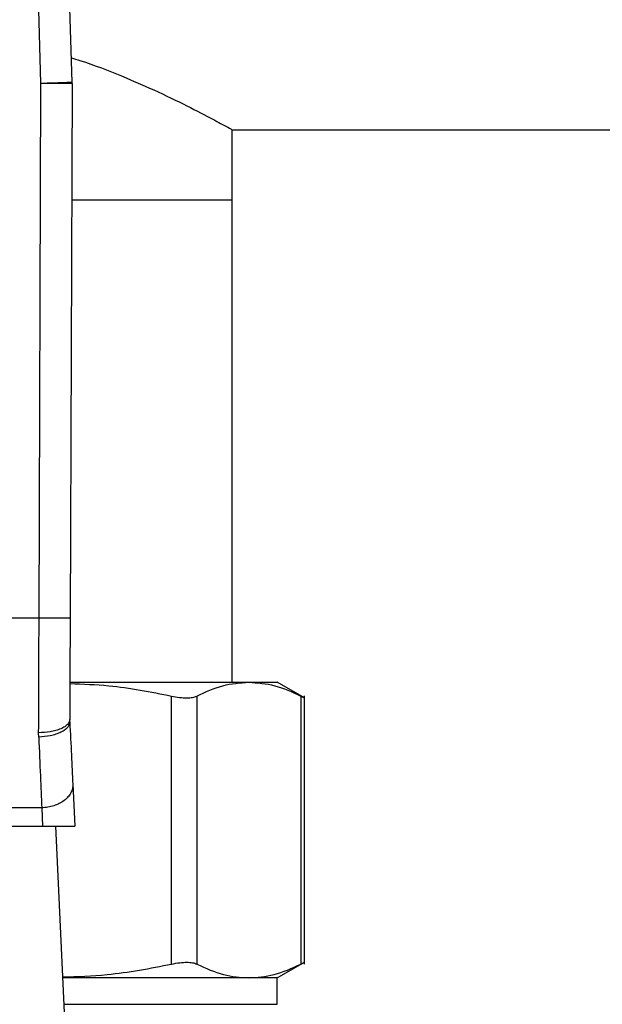
# Model space of a CAD drawing. Extents: x 0.4 to 10.6, y 0.4 to 8.1.
# Drawn here: x 6.5 to 6.6, y 6.3 to 6.4 of the extents above; entities that cross this region are included whole.
import ezdxf

# ---------------------------------------------------------------- set-up
doc = ezdxf.new("R2010")
doc.units = 0
doc.linetypes.add('SLD-SOLID', pattern=[0])
doc.layers.get('0').update_dxf_attribs({"linetype": 'CONTINUOUS'})
doc.styles.add('SLDTEXTSTYLE0', font='TXT', dxfattribs={"width": 0.75})
doc.dimstyles.new('SLDDIMSTYLE2', dxfattribs={"dimtxt": 0.125, "dimasz": 0.13, "dimexe": 0, "dimexo": 0.0625, "dimgap": 0.03125, "dimtad": 0, "dimtih": 1, "dimtoh": 1, "dimdec": 1, "dimlfac": 20, "dimrnd": 1e-09, "dimzin": 12, "dimtxsty": 'SLDTEXTSTYLE0', "dimsah": 1, "dimcen": 0.09, "dimazin": 3, "dimtfac": 1, "dimtdec": 1, "dimtofl": 0, "dimtmove": 0, "dimatfit": 3, "dimtolj": 1, "dimtzin": 12})

# ---------------------------------------------------------------- blocks, each defined once
blk = doc.blocks.new('_D_9')
at = {"color": 7, "linetype": 'SLD-SOLID'}
for p, q in [((6.23995, 6.56354), (6.23995, 7.32038)), ((8.46068, 5.79093), (8.46068, 7.32038)), ((6.23995, 7.19538), (7.18868, 7.19538)), ((8.46068, 7.19538), (7.51195, 7.19538))]:
    blk.add_line(p, q, dxfattribs=at)
for points in [[(6.23995, 7.19538), (6.36995, 7.17538), (6.36995, 7.21538)], [(8.46068, 7.19538), (8.33068, 7.21538), (8.33068, 7.17538)]]:
    blk.add_solid(points, dxfattribs=at)
at = {"color": 7, "linetype": 'SLD-SOLID', "insert": (7.18868, 7.2573), "char_height": 0.125, "attachment_point": 1, "style": 'SLDTEXTSTYLE0'}
blk.add_mtext('44.4', dxfattribs=at)

msp = doc.modelspace()

# ---------------------------------------------------------------- linework, layer by layer
at = {"color": 7, "linetype": 'SLD-SOLID'}
for p, q in [((6.53306, 6.36966), (6.53131, 6.43085)), ((6.537, 6.36977), (6.53525, 6.43096)), ((6.53282, 6.30198), (6.53306, 6.36959)), ((6.53306, 6.36966), (6.53306, 6.36959)), ((6.537, 6.36958), (6.53675, 6.30197)), ((6.55728, 6.36374), (7.10373, 6.36374)), ((6.55728, 6.35488), (6.55728, 6.36374)), ((6.53695, 6.35488), (6.55728, 6.35488)), ((6.55728, 6.29386), (6.55728, 6.35488)), ((6.53282, 6.30198), (6.49827, 6.30198)), ((6.53686, 6.29386), (6.55937, 6.29386)), ((6.55937, 6.29386), (6.56298, 6.29386)), ((6.56641, 6.29188), (6.56298, 6.29386)), ((6.54959, 6.2582), (6.54959, 6.29211)), ((6.55279, 6.29211), (6.55279, 6.2582)), ((6.56596, 6.29211), (6.56596, 6.2582)), ((6.56641, 6.25819), (6.56641, 6.29212)), ((6.53671, 6.28884), (6.53671, 6.28914)), ((6.53278, 6.2869), (6.53277, 6.28747)), ((6.53709, 6.28094), (6.53734, 6.27565)), ((6.53316, 6.27797), (6.49793, 6.27797)), ((6.53316, 6.27797), (6.53327, 6.27565)), ((6.49782, 6.27565), (6.53327, 6.27565)), ((6.53327, 6.27565), (6.53734, 6.27565)), ((6.53488, 6.27565), (6.53613, 6.24933)), ((6.56298, 6.25646), (6.56641, 6.25843)), ((6.55937, 6.25646), (6.53579, 6.25646)), ((6.56298, 6.25646), (6.55937, 6.25646)), ((6.56298, 6.25311), (6.56298, 6.25646))]:
    msp.add_line(p, q, dxfattribs=at)
at = {"color": 8, "linetype": 'SLD-SOLID'}
msp.add_line((6.53595, 6.25311), (6.56298, 6.25311), dxfattribs=at)
at = {"color": 7, "linetype": 'SLD-SOLID', "flags": 128}
for points in [[(6.53306, 6.36966), (6.53383, 6.36968), (6.53457, 6.3697), (6.53525, 6.36972), (6.53584, 6.36974), (6.53633, 6.36975), (6.5367, 6.36976), (6.53692, 6.36977), (6.537, 6.36977)], [(6.537, 6.36958), (6.53692, 6.36958), (6.5367, 6.36958), (6.53634, 6.36958), (6.53585, 6.36958), (6.53525, 6.36959), (6.53457, 6.36959), (6.53383, 6.36959), (6.53306, 6.36959)]]:
    msp.add_lwpolyline(points, dxfattribs=at)
at = {"color": 7, "linetype": 'SLD-SOLID'}
msp.add_arc((6.53109, 6.3696), 0.00591, 359.7904, 1.6366, dxfattribs=at)
for points, knots in [([(6.53691, 6.37284), (6.53727, 6.37273), (6.53959, 6.37204), (6.54337, 6.37053), (6.54815, 6.36846), (6.5522, 6.36646), (6.55513, 6.36492), (6.55694, 6.36393), (6.55716, 6.3638), (6.55728, 6.36374)], [0, 0, 0, 0, 0.029054, 0.184318, 0.343278, 0.513688, 0.689761, 0.842274, 1, 1, 1, 1]), ([(6.53277, 6.28747), (6.53278, 6.2898), (6.53279, 6.29446), (6.53281, 6.29947), (6.53282, 6.30198)], [0, 0, 0, 0, 0.499999, 1, 1, 1, 1]), ([(6.53675, 6.30197), (6.5367, 6.30197), (6.53662, 6.30197), (6.53613, 6.30197), (6.53562, 6.30197), (6.53499, 6.30197), (6.53407, 6.30198), (6.53331, 6.30198), (6.53282, 6.30198)], [0, 0, 0, 0, 0.239458, 0.368359, 0.499994, 0.631644, 0.760545, 1, 1, 1, 1]), ([(6.53675, 6.30197), (6.53674, 6.29975), (6.53673, 6.29531), (6.53671, 6.2912), (6.53671, 6.28914)], [0, 0, 0, 0, 0.50001, 1, 1, 1, 1]), ([(6.53672, 6.29369), (6.53837, 6.29363), (6.54269, 6.29347), (6.54695, 6.29263), (6.54959, 6.29211)], [0, 0, 0, 0, 0.380857, 1, 1, 1, 1]), ([(6.55279, 6.29211), (6.55388, 6.29261), (6.55606, 6.29362), (6.55827, 6.29378), (6.55937, 6.29386)], [0, 0, 0, 0, 0.502141, 1, 1, 1, 1]), ([(6.55937, 6.29386), (6.56047, 6.29378), (6.56268, 6.29362), (6.56486, 6.29261), (6.56596, 6.29211)], [0, 0, 0, 0, 0.498033, 1, 1, 1, 1]), ([(6.54959, 6.29211), (6.54994, 6.29205), (6.55063, 6.29191), (6.55153, 6.29186), (6.55229, 6.29191), (6.55262, 6.29205), (6.55279, 6.29211)], [0, 0, 0, 0, 0.251068, 0.499637, 0.748583, 1, 1, 1, 1]), ([(6.56596, 6.29211), (6.56608, 6.29205), (6.56633, 6.29192), (6.56643, 6.29187), (6.56641, 6.29188), (6.56641, 6.29188)], [0, 0, 0, 0, 0.502136, 0.999261, 1, 1, 1, 1]), ([(6.53671, 6.28914), (6.53665, 6.28893), (6.53657, 6.28861), (6.53608, 6.28822), (6.53558, 6.28795), (6.53495, 6.28773), (6.53403, 6.28753), (6.53326, 6.28749), (6.53277, 6.28747)], [0, 0, 0, 0, 0.238603, 0.3672436, 0.4987774, 0.630495, 0.7596451, 1, 1, 1, 1]), ([(6.53671, 6.28884), (6.53667, 6.28861), (6.5366, 6.28827), (6.53612, 6.28783), (6.53561, 6.28753), (6.53498, 6.28727), (6.53405, 6.28701), (6.53328, 6.28695), (6.53278, 6.2869)], [0, 0, 0, 0, 0.238674, 0.367532, 0.499321, 0.631188, 0.760354, 1, 1, 1, 1]), ([(6.53671, 6.28884), (6.53678, 6.28741), (6.53692, 6.28454), (6.53703, 6.28214), (6.53709, 6.28094)], [0, 0, 0, 0, 0.500053, 1, 1, 1, 1]), ([(6.53278, 6.2869), (6.53285, 6.28522), (6.53299, 6.28199), (6.5331, 6.27928), (6.53316, 6.27797)], [0, 0, 0, 0, 0.518934, 1, 1, 1, 1]), ([(6.53709, 6.28094), (6.53708, 6.28076), (6.53707, 6.28038), (6.53685, 6.27984), (6.5365, 6.27933), (6.536, 6.27887), (6.5354, 6.2785), (6.5347, 6.27821), (6.53394, 6.27802), (6.53342, 6.27799), (6.53316, 6.27797)], [0, 0, 0, 0, 0.124994, 0.249992, 0.374989, 0.499997, 0.624995, 0.749994, 0.874995, 1, 1, 1, 1]), ([(6.53579, 6.25657), (6.53767, 6.25663), (6.54231, 6.25679), (6.54688, 6.25767), (6.54959, 6.2582)], [0, 0, 0, 0, 0.405968, 1, 1, 1, 1]), ([(6.54959, 6.2582), (6.54994, 6.25827), (6.55064, 6.2584), (6.55153, 6.25845), (6.55229, 6.2584), (6.55262, 6.25827), (6.55279, 6.2582)], [0, 0, 0, 0, 0.252339, 0.500076, 0.747663, 1, 1, 1, 1]), ([(6.55279, 6.2582), (6.55391, 6.25768), (6.55609, 6.25668), (6.5583, 6.25653), (6.55937, 6.25646)], [0, 0, 0, 0, 0.516452, 1, 1, 1, 1]), ([(6.55937, 6.25646), (6.56044, 6.25653), (6.56265, 6.25668), (6.56483, 6.25768), (6.56596, 6.2582)], [0, 0, 0, 0, 0.483571, 1, 1, 1, 1]), ([(6.56596, 6.2582), (6.56609, 6.25827), (6.56635, 6.2584), (6.56639, 6.25842), (6.56641, 6.25843)], [0, 0, 0, 0, 0.504669, 1, 1, 1, 1])]:
    msp.add_open_spline(points, degree=3, knots=knots, dxfattribs=at)

# ---------------------------------------------------------------- dimensions: what is measured, and where the dimension line sits
dim = msp.add_linear_dim(base=(6.23995, 7.19538), p1=(8.46068, 5.74093), p2=(6.23995, 6.51354), dimstyle='SLDDIMSTYLE2', dxfattribs=at)
dim.commit()
dim.dimension.update_dxf_attribs({"geometry": '_D_9', "text_midpoint": (7.35032, 7.19538), "dimtype": 160})

doc.saveas('drawing.dxf')
